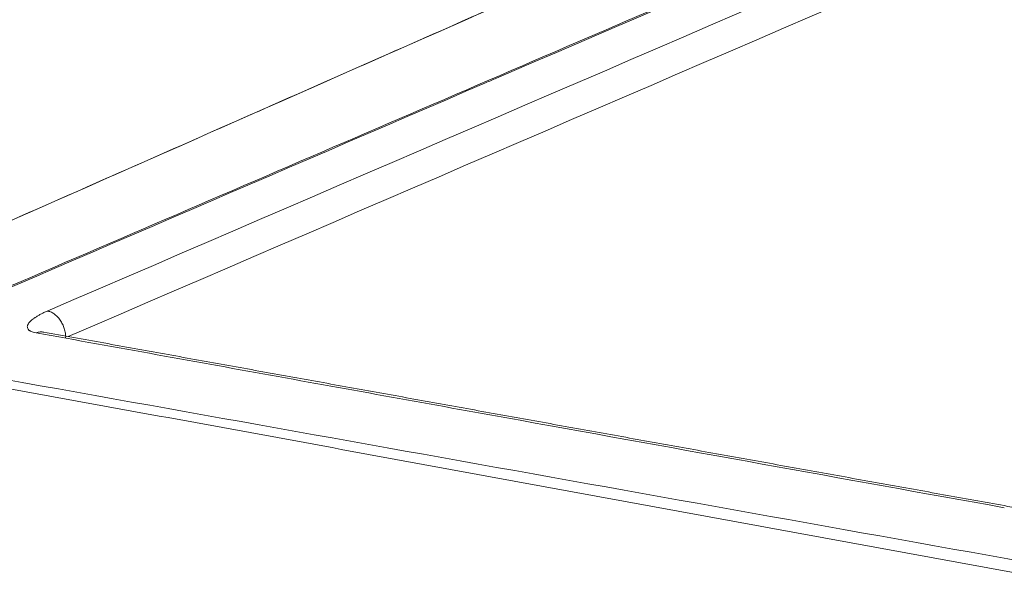
# Model space of a CAD drawing. Units: millimetres. Extents: x 83 to 1956, y 68 to 1204.
# Drawn here: x 1429 to 1570, y 471 to 553 of the extents above; entities that cross this region are included whole.
import ezdxf

# ---------------------------------------------------------------- set-up
doc = ezdxf.new("R2010")
doc.units = ezdxf.units.MM
doc.layers.add('4', color=7, linetype='Continuous', true_color=0xffffff)

msp = doc.modelspace()

# ---------------------------------------------------------------- linework, layer by layer
at = {"layer": '4', "color": 155, "linetype": 'Continuous', "lineweight": 18}
for points in [[(1662.35, 627.32), (1485.36, 549.2), (1308.38, 471.09)], [(1571.37, 482.48), (1501.73, 495.04), (1432.14, 507.63)]]:
    msp.add_open_spline(points, degree=2, dxfattribs=at)
at = {"layer": '4', "color": 155, "linetype": 'Continuous', "lineweight": 13}
for points, knots in [([(1662.52, 627.38), (1661.12, 626.76), (1659.71, 626.14), (1652.69, 623.04), (1647.07, 620.56), (1618.97, 608.16), (1596.5, 598.24), (1529.77, 568.79), (1485.51, 549.26), (1413.05, 517.28), (1384.83, 504.82), (1340.58, 485.29), (1324.54, 478.21), (1308.5, 471.14)], [0, 0, 0, 0, 0.011905, 0.011905, 0.059523, 0.059523, 0.249999, 0.249999, 0.624999, 0.624999, 0.864094, 0.864094, 1, 1, 1, 1]), ([(1404.89, 504.56), (1439.06, 519.26), (1473.24, 533.95), (1537.51, 561.6), (1567.62, 574.54), (1627.83, 600.44), (1657.93, 613.39), (1688.04, 626.33)], [0, 0, 0, 0, 0.362069, 0.362069, 0.681035, 0.681035, 1, 1, 1, 1]), ([(1688.52, 626.37), (1655.39, 612.12), (1622.26, 597.87), (1558.52, 570.45), (1527.91, 557.29), (1496.77, 543.89), (1496.24, 543.67), (1465.63, 530.5), (1435.54, 517.56), (1405.45, 504.61)], [0, 0, 0, 0, 0.351087, 0.351087, 0.675543, 0.675543, 0.681105, 0.681105, 1, 1, 1, 1]), ([(1431.07, 507.52), (1430.92, 507.55), (1430.79, 507.58), (1430.55, 507.65), (1430.44, 507.69), (1430.3, 507.76), (1430.25, 507.78), (1430.19, 507.81), (1430.17, 507.83), (1430.14, 507.85), (1430.12, 507.86), (1430.07, 507.9), (1430.04, 507.93), (1429.99, 507.97), (1429.98, 507.98), (1429.96, 508.01), (1429.95, 508.03), (1429.89, 508.1), (1429.86, 508.16), (1429.82, 508.28), (1429.82, 508.34), (1429.82, 508.48), (1429.84, 508.54), (1429.87, 508.63), (1429.88, 508.65), (1429.89, 508.68), (1429.9, 508.7), (1429.93, 508.75), (1429.95, 508.79), (1430.02, 508.9), (1430.07, 508.97), (1430.2, 509.12), (1430.27, 509.19), (1430.43, 509.34), (1430.52, 509.42), (1430.67, 509.53), (1430.75, 509.59), (1430.83, 509.64), (1430.88, 509.68), (1430.91, 509.7), (1431.06, 509.8), (1431.3, 509.95), (1431.58, 510.11), (1431.87, 510.26), (1432.02, 510.34), (1432.34, 510.49), (1432.51, 510.57), (1432.69, 510.64)], [0, 0, 0, 0, 0.0625, 0.0625, 0.125, 0.125, 0.15625, 0.15625, 0.171875, 0.171875, 0.1875, 0.1875, 0.21875, 0.21875, 0.234375, 0.234375, 0.25, 0.25, 0.3125, 0.3125, 0.375, 0.375, 0.4375, 0.4375, 0.453125, 0.453125, 0.46875, 0.46875, 0.5, 0.5, 0.5625, 0.5625, 0.625, 0.625, 0.6875, 0.6875, 0.71875, 0.734375, 0.734375, 0.75, 0.75, 0.8125, 0.875, 0.875, 0.9375, 0.9375, 1, 1, 1, 1]), ([(1435.33, 506.82), (1435.34, 507.03), (1435.32, 507.24), (1435.25, 507.68), (1435.2, 507.9), (1435.06, 508.33), (1434.98, 508.55), (1434.78, 508.96), (1434.66, 509.16), (1434.41, 509.53), (1434.27, 509.7), (1433.97, 510), (1433.82, 510.14), (1433.5, 510.36), (1433.33, 510.45), (1433.01, 510.58), (1432.85, 510.62), (1432.69, 510.64)], [0, 0, 0, 0, 0.125, 0.125, 0.25, 0.25, 0.375, 0.375, 0.5, 0.5, 0.625, 0.625, 0.75, 0.75, 0.875, 0.875, 1, 1, 1, 1]), ([(1432.14, 507.62), (1432.08, 507.63), (1432.03, 507.64), (1431.87, 507.65), (1431.77, 507.65), (1431.57, 507.64), (1431.47, 507.63), (1431.27, 507.59), (1431.17, 507.56), (1431.07, 507.52)], [0, 0, 0, 0, 0.155405, 0.155405, 0.436937, 0.436937, 0.718468, 0.718468, 1, 1, 1, 1]), ([(1570.3, 482.38), (1547.09, 486.56), (1523.88, 490.75), (1489.07, 497.04), (1477.47, 499.13), (1454.27, 503.33), (1442.67, 505.42), (1431.07, 507.52)], [0, 0, 0, 0, 0.5, 0.5, 0.75, 0.75, 1, 1, 1, 1]), ([(1405.45, 504.61), (1433.43, 499.6), (1461.42, 494.59), (1517.41, 484.58), (1545.41, 479.57), (1573.41, 474.57)], [0, 0, 0, 0, 0.5, 0.5, 1, 1, 1, 1]), ([(1571.87, 473.01), (1557.89, 475.57), (1543.92, 478.14), (1515.98, 483.26), (1502.01, 485.82), (1474.08, 490.93), (1460.11, 493.49), (1432.19, 498.59), (1418.22, 501.14), (1404.26, 503.68)], [0, 0, 0, 0, 0.25, 0.25, 0.5, 0.5, 0.75, 0.75, 1, 1, 1, 1])]:
    msp.add_open_spline(points, degree=3, knots=knots, dxfattribs=at)
for points in [[(1432.69, 510.64), (1514.06, 545.69), (1595.44, 580.74), (1676.81, 615.8)], [(1679.47, 612), (1598.22, 576.99), (1516.96, 541.99), (1435.71, 506.98)]]:
    msp.add_open_spline(points, degree=3, dxfattribs=at)
at = {"layer": '4', "color": 155, "linetype": 'Continuous', "lineweight": 18}
msp.add_open_spline([(1432.13, 507.62), (1432.12, 507.62), (1432.11, 507.62), (1432.07, 507.63), (1432.05, 507.64), (1432.05, 507.64)], degree=3, knots=[0, 0, 0, 0, 0.058474, 0.130109, 1, 1, 1, 1], dxfattribs=at)

doc.saveas('drawing.dxf')
